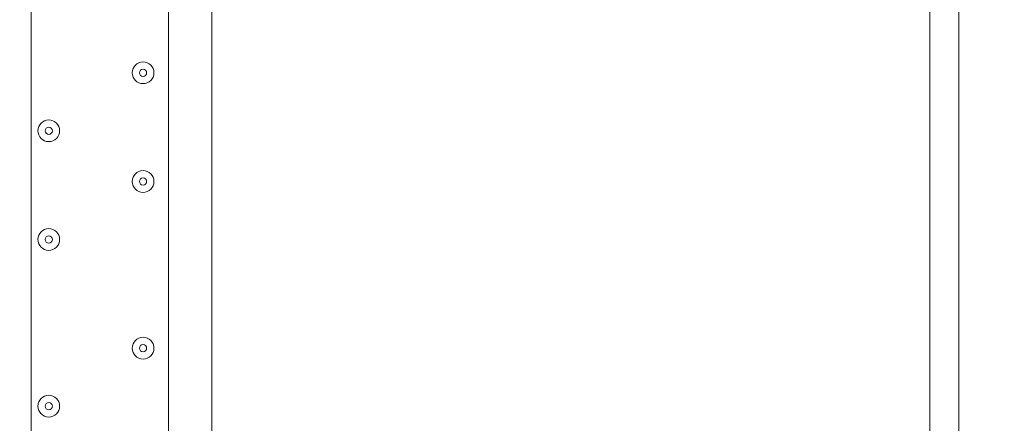
# Model space of a CAD drawing. Units: millimetres. Extents: x -4107 to 11667, y -10155 to 657.
# Drawn here: x 3700 to 4131, y -4478 to -4302 of the extents above; entities that cross this region are included whole.
import ezdxf

# ---------------------------------------------------------------- set-up
doc = ezdxf.new("R2010")
doc.units = ezdxf.units.MM
doc.header["$MEASUREMENT"] = 0
doc.layers.add('Background', color=7, linetype='Continuous', lineweight=0)

# ---------------------------------------------------------------- blocks, each defined once
blk = doc.blocks.new('Block_2')
at = {"layer": 'Background', "color": 253, "lineweight": 9}
blk.add_open_spline([(3711.1, -2052.19), (3709.2, -2052.19), (3707.34, -2052.32), (3705.44, -2052.33), (3705.44, -2052.33), (3705.44, -5807.29), (3705.44, -5807.29)], degree=3, knots=[0, 0, 0, 0, 1, 1, 1, 2, 2, 2, 2], dxfattribs=at)

msp = doc.modelspace()

# ---------------------------------------------------------------- linework, layer by layer
at = {"layer": 'Background', "color": 7, "lineweight": 9}
for p, q in [((3784.53, -4278.9), (3784.53, -4526.55)), ((3765.48, -4520.2), (3765.48, -4285.25))]:
    msp.add_line(p, q, dxfattribs=at)
for points in [[(4098.85, -4539.25), (4098.85, -4523.37), (4098.85, -4504.32), (4098.85, -4488.45), (4098.85, -4472.57), (4098.85, -4437.65), (4098.85, -4402.72), (4098.85, -4332.87), (4098.85, -4297.95), (4098.85, -4266.2)], [(4111.55, -4539.25), (4111.55, -4523.37), (4111.55, -4507.5), (4111.55, -4488.45), (4111.55, -4472.57), (4111.55, -4437.65), (4111.55, -4402.72), (4111.55, -4332.87), (4111.55, -4297.95), (4111.55, -4266.2)]]:
    msp.add_lwpolyline(points, dxfattribs=at)
at = {"layer": 'Background', "color": 1, "lineweight": 9}
msp.add_open_spline([(9416.83, -1624.24), (9121.33, -1326.59), (8716.39, -1138.1), (8267.42, -1123.28), (7919.52, -684.28), (7382.01, -402.46), (6778.31, -402.46), (5852.44, -402.46), (5082.1, -1065), (4913.47, -1941.68), (4788.17, -1684.88), (4590.15, -1464.81), (4337.01, -1312.98), (4337.01, -1312.98), (4321.13, -1303.45), (4321.13, -1303.45), (4234.59, -1251.55), (4143.88, -1208.97), (4050.35, -1175.85), (3910.37, -1094.33), (3755.27, -1034.49), (3589.19, -1001.33), (3589.19, -1001.33), (3573.3, -998.16), (3573.3, -998.16), (3476.05, -978.75), (3377.74, -969.16), (3279.71, -969.16), (3048.46, -969.16), (2818.9, -1022.64), (2609.63, -1127.13), (2609.63, -1127.13), (2596.93, -1133.47), (2596.93, -1133.47), (2388.52, -1237.55), (2211.56, -1386.19), (2075.26, -1564.56), (2017.1, -1610.12), (1962.07, -1660.17), (1910.65, -1714.52), (1763.85, -1869.7), (1653.68, -2052.72), (1584.59, -2250.27), (1584.59, -2250.27), (1584.24, -2250.27), (1584.24, -2250.27), (1347.57, -2250.27), (1123.88, -2305.38), (924.86, -2403.08), (820.91, -2364.84), (712.51, -2334.98), (600.29, -2314.57), (567.98, -2308.69), (535.7, -2303.91), (503.45, -2299.69), (472.07, -2283.34), (440.31, -2267.47), (407.74, -2252.7), (369.44, -2235.3), (330.75, -2219.69), (291.89, -2204.96), (219.87, -2142.75), (142.79, -2084.91), (60.2, -2032.69), (-123.33, -1916.59), (-319.81, -1835.32), (-521.13, -1786.9), (-695.53, -1671.13), (-891.19, -1581.81), (-1103.89, -1526.42), (-2013.93, -1289.64), (-2956.34, -1739.46), (-3344.52, -2596.05), (-3508.16, -2957.19), (-3540.46, -3344.39), (-3461.68, -3704.04), (-3441.89, -3834.44), (-3407.68, -3964.67), (-3356.99, -4092.52), (-3130.65, -4663.33), (-2656.39, -5072.05), (-2094.5, -5226.03), (-2063.7, -5248.12), (-2032.39, -5269.72), (-2000, -5290.2), (-1887.69, -5361.22), (-1770.41, -5419.16), (-1650.11, -5464.75), (-1513.07, -5583.21), (-1357.68, -5684.21), (-1185.6, -5762.27), (-1007.89, -5842.94), (-823.54, -5893.94), (-638.24, -5918.19), (-469.44, -6006.45), (-285.27, -6071.04), (-89.47, -6106.67), (26.73, -6127.83), (142.71, -6138.06), (257.33, -6138.06), (281.77, -6138.06), (306.15, -6137.58), (330.46, -6136.65), (216.81, -6218.62), (113.33, -6313.8), (22.06, -6419.81), (22.06, -6419.81), (-1246.11, -6756.44), (-1246.11, -6756.44), (-1254.1, -6758.45), (-1262.02, -6760.64), (-1269.97, -6762.77), (-1269.97, -6762.77), (-1294.52, -6769.29), (-1294.52, -6769.29), (-1294.52, -6769.29), (-1294.26, -6769.67), (-1294.26, -6769.67), (-1920.89, -6949.65), (-2379.55, -7526.64), (-2379.55, -8211.14), (-2379.55, -8873.45), (-1950.11, -9435.11), (-1354.62, -9633.88), (-1354.62, -9633.88), (-1354.57, -9634.11), (-1354.57, -9634.11), (-1354.57, -9634.11), (-1350.32, -9635.33), (-1350.32, -9635.33), (-1314.05, -9647.32), (-1277.23, -9658.05), (-1239.8, -9667.29), (-1239.8, -9667.29), (18.35, -10031.02), (18.35, -10031.02), (62.78, -10045.75), (107.99, -10058.72), (153.81, -10070.18), (153.81, -10070.18), (165.99, -10073.7), (165.99, -10073.7), (165.99, -10073.7), (165.73, -10073.17), (165.73, -10073.17), (310.07, -10108.28), (460.71, -10127.3), (615.88, -10127.3), (1068.75, -10127.3), (1484.38, -9968.56), (1810.83, -9704.08), (1810.83, -9704.08), (4309.18, -9704.08), (4309.18, -9704.08), (5224.04, -9704.08), (5976.67, -9009.97), (6069.44, -8119.66), (6154.63, -8290.85), (6270.9, -8443.82), (6411.96, -8570.11), (6411.96, -8570.11), (6411.96, -9152.41), (6411.96, -9152.41), (6411.96, -9704.7), (6859.68, -10152.42), (7411.97, -10152.42), (7411.97, -10152.42), (7996.15, -10152.42), (7996.15, -10152.42), (8548.44, -10152.42), (8996.16, -9704.7), (8996.16, -9152.41), (8996.16, -9152.41), (8996.16, -8570.11), (8996.16, -8570.11), (9302.94, -8295.45), (9496.15, -7896.54), (9496.15, -7452.36), (9496.15, -7452.36), (9496.15, -6153.78), (9496.15, -6153.78), (9873.71, -5806.54), (10110.48, -5308.56), (10110.48, -4755.14), (10110.48, -4755.14), (10110.48, -4222.75), (10110.48, -4222.75), (10235.31, -3954.09), (10305.45, -3654.86), (10305.45, -3339.1), (10305.45, -2630.63), (9954.25, -2004.57), (9416.83, -1624.24)], degree=3, knots=[0, 0, 0, 0, 1, 1, 1, 2, 2, 2, 3, 3, 3, 4, 4, 4, 5, 5, 5, 6, 6, 6, 7, 7, 7, 8, 8, 8, 9, 9, 9, 10, 10, 10, 11, 11, 11, 12, 12, 12, 13, 13, 13, 14, 14, 14, 15, 15, 15, 16, 16, 16, 17, 17, 17, 18, 18, 18, 19, 19, 19, 20, 20, 20, 21, 21, 21, 22, 22, 22, 23, 23, 23, 24, 24, 24, 25, 25, 25, 26, 26, 26, 27, 27, 27, 28, 28, 28, 29, 29, 29, 30, 30, 30, 31, 31, 31, 32, 32, 32, 33, 33, 33, 34, 34, 34, 35, 35, 35, 36, 36, 36, 37, 37, 37, 38, 38, 38, 39, 39, 39, 40, 40, 40, 41, 41, 41, 42, 42, 42, 43, 43, 43, 44, 44, 44, 45, 45, 45, 46, 46, 46, 47, 47, 47, 48, 48, 48, 49, 49, 49, 50, 50, 50, 51, 51, 51, 52, 52, 52, 53, 53, 53, 54, 54, 54, 55, 55, 55, 56, 56, 56, 57, 57, 57, 58, 58, 58, 59, 59, 59, 60, 60, 60, 61, 61, 61, 62, 62, 62, 63, 63, 63, 64, 64, 64, 64], dxfattribs=at)
at = {"layer": 'Background', "color": 7, "lineweight": 9}
for points in [[(3754.36, -4320.17), (3751.73, -4320.17), (3749.6, -4322.31), (3749.6, -4324.94), (3749.6, -4327.57), (3751.73, -4329.7), (3754.36, -4329.7), (3756.99, -4329.7), (3759.13, -4327.57), (3759.13, -4324.94), (3759.13, -4322.31), (3756.99, -4320.17), (3754.36, -4320.17)], [(3754.36, -4329.7), (3756.99, -4329.7), (3759.13, -4327.57), (3759.13, -4324.94), (3759.13, -4322.31), (3756.99, -4320.17), (3754.36, -4320.17), (3751.73, -4320.17), (3749.6, -4322.31), (3749.6, -4324.94), (3749.6, -4327.57), (3751.73, -4329.7), (3754.36, -4329.7)], [(3754.36, -4326.52), (3755.24, -4326.52), (3755.95, -4325.81), (3755.95, -4324.94), (3755.95, -4324.06), (3755.24, -4323.35), (3754.36, -4323.35), (3753.49, -4323.35), (3752.78, -4324.06), (3752.78, -4324.94), (3752.78, -4325.81), (3753.49, -4326.52), (3754.36, -4326.52)], [(3713.09, -4345.57), (3710.46, -4345.57), (3708.33, -4347.71), (3708.33, -4350.34), (3708.33, -4352.97), (3710.46, -4355.1), (3713.09, -4355.1), (3715.72, -4355.1), (3717.85, -4352.97), (3717.85, -4350.34), (3717.85, -4347.71), (3715.72, -4345.57), (3713.09, -4345.57)], [(3713.09, -4355.1), (3715.72, -4355.1), (3717.85, -4352.97), (3717.85, -4350.34), (3717.85, -4347.7), (3715.72, -4345.57), (3713.09, -4345.57), (3710.46, -4345.57), (3708.33, -4347.7), (3708.33, -4350.34), (3708.33, -4352.97), (3710.46, -4355.1), (3713.09, -4355.1)], [(3713.09, -4351.92), (3713.96, -4351.92), (3714.68, -4351.21), (3714.68, -4350.34), (3714.68, -4349.46), (3713.96, -4348.75), (3713.09, -4348.75), (3712.21, -4348.75), (3711.5, -4349.46), (3711.5, -4350.34), (3711.5, -4351.21), (3712.21, -4351.92), (3713.09, -4351.92)], [(3754.36, -4367.8), (3751.73, -4367.8), (3749.6, -4369.93), (3749.6, -4372.56), (3749.6, -4375.19), (3751.73, -4377.32), (3754.36, -4377.32), (3756.99, -4377.32), (3759.13, -4375.19), (3759.13, -4372.56), (3759.13, -4369.93), (3756.99, -4367.8), (3754.36, -4367.8)], [(3754.36, -4377.32), (3756.99, -4377.32), (3759.13, -4375.19), (3759.13, -4372.56), (3759.13, -4369.93), (3756.99, -4367.8), (3754.36, -4367.8), (3751.73, -4367.8), (3749.6, -4369.93), (3749.6, -4372.56), (3749.6, -4375.19), (3751.73, -4377.32), (3754.36, -4377.32)], [(3754.36, -4374.15), (3755.24, -4374.15), (3755.95, -4373.44), (3755.95, -4372.56), (3755.95, -4371.68), (3755.24, -4370.97), (3754.36, -4370.97), (3753.49, -4370.97), (3752.78, -4371.68), (3752.78, -4372.56), (3752.78, -4373.44), (3753.49, -4374.15), (3754.36, -4374.15)], [(3713.09, -4393.2), (3710.46, -4393.2), (3708.33, -4395.33), (3708.33, -4397.96), (3708.33, -4400.59), (3710.46, -4402.72), (3713.09, -4402.72), (3715.72, -4402.72), (3717.85, -4400.59), (3717.85, -4397.96), (3717.85, -4395.33), (3715.72, -4393.2), (3713.09, -4393.2)], [(3713.09, -4402.72), (3715.72, -4402.72), (3717.85, -4400.59), (3717.85, -4397.96), (3717.85, -4395.33), (3715.72, -4393.2), (3713.09, -4393.2), (3710.46, -4393.2), (3708.33, -4395.33), (3708.33, -4397.96), (3708.33, -4400.59), (3710.46, -4402.72), (3713.09, -4402.72)], [(3713.09, -4399.55), (3713.96, -4399.55), (3714.68, -4398.84), (3714.68, -4397.96), (3714.68, -4397.08), (3713.96, -4396.37), (3713.09, -4396.37), (3712.21, -4396.37), (3711.5, -4397.08), (3711.5, -4397.96), (3711.5, -4398.84), (3712.21, -4399.55), (3713.09, -4399.55)], [(3754.36, -4440.82), (3751.73, -4440.82), (3749.6, -4442.96), (3749.6, -4445.59), (3749.6, -4448.22), (3751.73, -4450.35), (3754.36, -4450.35), (3756.99, -4450.35), (3759.13, -4448.22), (3759.13, -4445.59), (3759.13, -4442.96), (3756.99, -4440.82), (3754.36, -4440.82)], [(3754.36, -4450.35), (3756.99, -4450.35), (3759.13, -4448.22), (3759.13, -4445.59), (3759.13, -4442.95), (3756.99, -4440.82), (3754.36, -4440.82), (3751.73, -4440.82), (3749.6, -4442.95), (3749.6, -4445.59), (3749.6, -4448.22), (3751.73, -4450.35), (3754.36, -4450.35)], [(3754.36, -4447.17), (3755.24, -4447.17), (3755.95, -4446.46), (3755.95, -4445.59), (3755.95, -4444.71), (3755.24, -4444), (3754.36, -4444), (3753.49, -4444), (3752.78, -4444.71), (3752.78, -4445.59), (3752.78, -4446.46), (3753.49, -4447.17), (3754.36, -4447.17)], [(3713.09, -4466.22), (3710.46, -4466.22), (3708.33, -4468.36), (3708.33, -4470.99), (3708.33, -4473.62), (3710.46, -4475.75), (3713.09, -4475.75), (3715.72, -4475.75), (3717.85, -4473.62), (3717.85, -4470.99), (3717.85, -4468.36), (3715.72, -4466.22), (3713.09, -4466.22)], [(3713.09, -4475.75), (3715.72, -4475.75), (3717.85, -4473.62), (3717.85, -4470.99), (3717.85, -4468.35), (3715.72, -4466.22), (3713.09, -4466.22), (3710.46, -4466.22), (3708.33, -4468.35), (3708.33, -4470.99), (3708.33, -4473.62), (3710.46, -4475.75), (3713.09, -4475.75)], [(3713.09, -4472.57), (3713.96, -4472.57), (3714.68, -4471.86), (3714.68, -4470.99), (3714.68, -4470.11), (3713.96, -4469.4), (3713.09, -4469.4), (3712.21, -4469.4), (3711.5, -4470.11), (3711.5, -4470.99), (3711.5, -4471.86), (3712.21, -4472.57), (3713.09, -4472.57)]]:
    msp.add_open_spline(points, degree=3, knots=[0, 0, 0, 0, 1, 1, 1, 2, 2, 2, 3, 3, 3, 4, 4, 4, 4], dxfattribs=at)

# ---------------------------------------------------------------- block references
at = {"layer": 'Background'}
msp.add_blockref('Block_2', (0, 0), dxfattribs=at)

doc.saveas('drawing.dxf')
